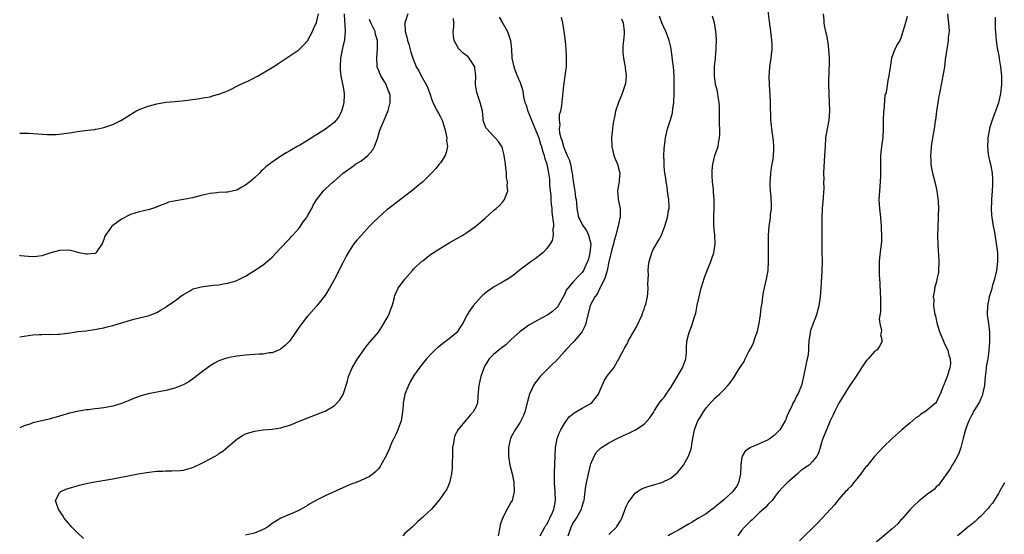
# Model space of a CAD drawing. Units: inches. Extents: x 2583000 to 2586000, y 1530000 to 1533000.
# Drawn here: x 2583000 to 2583222, y 1531303 to 1531420 of the extents above; entities that cross this region are included whole.
import ezdxf

# ---------------------------------------------------------------- set-up
doc = ezdxf.new("R2010")
doc.units = ezdxf.units.IN
doc.header["$MEASUREMENT"] = 0
doc.layers.add('LD25831530_10ft', color=53, linetype='Continuous')

msp = doc.modelspace()

# ---------------------------------------------------------------- linework, layer by layer
at = {"layer": 'LD25831530_10ft'}
for points, elevation in [([(2583000, 1531394.03), (2583000.03, 1531394.03), (2583001, 1531394.05), (2583001.96, 1531394.04), (2583006.24, 1531393.76), (2583007, 1531393.72), (2583008.26, 1531393.74), (2583009, 1531393.77), (2583010.08, 1531393.92), (2583011.81, 1531394.19), (2583013, 1531394.42), (2583013.54, 1531394.46), (2583015.32, 1531394.68), (2583017, 1531394.86), (2583017.1, 1531394.9), (2583017.62, 1531395), (2583019, 1531395.31), (2583019.44, 1531395.44), (2583021, 1531395.98), (2583023, 1531396.94), (2583025, 1531398.26), (2583025.46, 1531398.54), (2583026.25, 1531399), (2583027, 1531399.4), (2583029, 1531400.15), (2583031, 1531400.67), (2583033, 1531401.01), (2583035, 1531401.2), (2583036.67, 1531401.33), (2583038.47, 1531401.53), (2583039, 1531401.61), (2583040.19, 1531401.81), (2583041, 1531401.91), (2583041.88, 1531402.12), (2583043, 1531402.27), (2583043.56, 1531402.44), (2583045, 1531402.81), (2583047, 1531403.61), (2583049.79, 1531405), (2583051, 1531405.58), (2583051.98, 1531406.02), (2583053.82, 1531407), (2583055, 1531407.65), (2583057, 1531408.84), (2583058.32, 1531409.68), (2583059, 1531410.17), (2583061, 1531411.51), (2583063, 1531412.89), (2583064.07, 1531413.93), (2583065, 1531414.87), (2583066.09, 1531417), (2583066.38, 1531417.62), (2583067, 1531419.05), (2583067.44, 1531421)], 7810), ([(2583073.29, 1531421), (2583073.32, 1531419.32), (2583073.44, 1531418.56), (2583073.46, 1531417), (2583073.31, 1531415.31), (2583073.31, 1531415), (2583073.27, 1531414.73), (2583073, 1531413.61), (2583072.47, 1531411), (2583072.33, 1531409), (2583072.37, 1531408.37), (2583072.51, 1531407), (2583072.92, 1531405.08), (2583072.93, 1531404.93), (2583073.28, 1531403), (2583073.29, 1531402.71), (2583073.22, 1531401), (2583073, 1531400.01), (2583072.69, 1531399), (2583072.16, 1531397.84), (2583071.49, 1531397), (2583071, 1531396.47), (2583069.05, 1531394.95), (2583067.82, 1531394.18), (2583067, 1531393.64), (2583066.59, 1531393.41), (2583066, 1531393), (2583065, 1531392.37), (2583063.4, 1531391.4), (2583062.66, 1531391), (2583061, 1531390.04), (2583060.31, 1531389.69), (2583059, 1531388.85), (2583057, 1531387.46), (2583055.6, 1531386.4), (2583055, 1531385.83), (2583054.55, 1531385.45), (2583054.15, 1531385), (2583053, 1531383.93), (2583051.94, 1531383), (2583051, 1531382.27), (2583050.17, 1531381.83), (2583049, 1531381.18), (2583048.26, 1531381), (2583047, 1531380.73), (2583046.7, 1531380.7), (2583045, 1531380.59), (2583044.53, 1531380.53), (2583043, 1531380.37), (2583041, 1531379.91), (2583039, 1531379.38), (2583037, 1531379), (2583035.23, 1531378.77), (2583033.6, 1531378.4), (2583033, 1531378.16), (2583032.14, 1531377.86), (2583031, 1531377.34), (2583030.74, 1531377.26), (2583029, 1531376.71), (2583027, 1531376.27), (2583025, 1531375.61), (2583023, 1531374.59), (2583021, 1531373.19), (2583020.9, 1531373.1), (2583020.8, 1531373), (2583020.35, 1531372.35), (2583019.34, 1531371), (2583019.23, 1531370.77), (2583019, 1531370.03), (2583018.73, 1531369.27), (2583018.6, 1531369), (2583017.68, 1531367.68), (2583017.26, 1531367), (2583017.1, 1531366.9), (2583017, 1531366.85), (2583015.32, 1531366.68), (2583015, 1531366.67), (2583013.4, 1531367), (2583013.09, 1531367.09), (2583013, 1531367.1), (2583011.49, 1531367.49), (2583011, 1531367.56), (2583009, 1531367.54), (2583007, 1531366.95), (2583005, 1531366.32), (2583003.85, 1531366.15), (2583003, 1531366.05), (2583001, 1531366.19), (2583000.29, 1531366.29), (2583000, 1531366.34)], 7800), ([(2583087.66, 1531421), (2583086.97, 1531419), (2583087.06, 1531417), (2583087.48, 1531415.48), (2583087.59, 1531415), (2583087.84, 1531414.16), (2583088.35, 1531412.35), (2583088.75, 1531411), (2583089.54, 1531409), (2583090.11, 1531408.11), (2583090.67, 1531407), (2583091.8, 1531405), (2583092.19, 1531404.19), (2583092.61, 1531403), (2583093, 1531401.81), (2583093.32, 1531401), (2583093.86, 1531399.86), (2583094.29, 1531399), (2583094.54, 1531398.54), (2583095, 1531397.75), (2583095.36, 1531397), (2583095.78, 1531395.78), (2583096.01, 1531395), (2583096.33, 1531393.67), (2583096.42, 1531393), (2583096.36, 1531392.36), (2583096.57, 1531391), (2583096.33, 1531389.67), (2583096.04, 1531389), (2583095, 1531387.32), (2583094.75, 1531387), (2583093.95, 1531386.05), (2583093, 1531384.99), (2583091, 1531383.03), (2583089.91, 1531382.09), (2583088.58, 1531381), (2583085, 1531378.31), (2583083.32, 1531377), (2583083, 1531376.74), (2583081.02, 1531375), (2583080, 1531374), (2583079, 1531372.97), (2583077.15, 1531371), (2583076.13, 1531369.87), (2583075.43, 1531369), (2583075, 1531368.36), (2583074.15, 1531367), (2583073.74, 1531366.26), (2583073, 1531364.73), (2583071, 1531360.86), (2583069.98, 1531359), (2583069, 1531357.38), (2583068.85, 1531357.15), (2583067, 1531354.9), (2583065.26, 1531353), (2583065, 1531352.69), (2583063.69, 1531351), (2583063.4, 1531350.6), (2583061, 1531347.08), (2583059.97, 1531346.03), (2583059, 1531345.26), (2583058.84, 1531345.16), (2583057, 1531344.41), (2583056.34, 1531344.34), (2583055, 1531344.09), (2583054.06, 1531344.06), (2583053, 1531343.98), (2583051, 1531343.86), (2583049.7, 1531343.7), (2583049, 1531343.64), (2583047.29, 1531343.29), (2583047, 1531343.25), (2583046.27, 1531343), (2583045, 1531342.53), (2583043.99, 1531342.01), (2583043, 1531341.4), (2583042.43, 1531341), (2583041, 1531339.94), (2583039.35, 1531338.65), (2583038.17, 1531337.83), (2583036.88, 1531337.12), (2583035, 1531336.39), (2583033, 1531335.86), (2583029, 1531335.09), (2583027.36, 1531334.64), (2583027, 1531334.52), (2583025.9, 1531334.1), (2583025, 1531333.73), (2583024.5, 1531333.5), (2583023, 1531332.91), (2583021, 1531332.32), (2583019, 1531331.96), (2583017.79, 1531331.79), (2583017, 1531331.7), (2583015.5, 1531331.5), (2583015, 1531331.46), (2583013, 1531331.13), (2583011.28, 1531330.72), (2583009, 1531330.03), (2583006.63, 1531329.37), (2583003, 1531328.53), (2583002.27, 1531328.27), (2583001, 1531327.86), (2583000, 1531327.41)], 7780), ([(2583133, 1531303.31), (2583134.77, 1531305), (2583134.87, 1531305.13), (2583135.63, 1531306.37), (2583135.96, 1531307), (2583136.55, 1531308.55), (2583136.77, 1531309.23), (2583137, 1531309.76), (2583137.43, 1531310.57), (2583139, 1531312.67), (2583139.48, 1531313), (2583140.4, 1531313.6), (2583141, 1531313.89), (2583141.83, 1531314.17), (2583143, 1531314.47), (2583143.39, 1531314.61), (2583145, 1531315.07), (2583147, 1531316.07), (2583148.16, 1531317), (2583148.6, 1531317.4), (2583149, 1531317.83), (2583149.91, 1531319), (2583151.04, 1531321), (2583151.54, 1531322.46), (2583151.66, 1531323), (2583151.76, 1531323.76), (2583151.97, 1531325), (2583152.38, 1531327), (2583153, 1531328.65), (2583153.16, 1531329), (2583153.85, 1531330.15), (2583154.38, 1531331), (2583155, 1531331.93), (2583157, 1531334.15), (2583157.99, 1531335), (2583159, 1531336.03), (2583159.93, 1531337), (2583160.43, 1531337.57), (2583161.24, 1531338.76), (2583161.37, 1531339), (2583161.95, 1531339.95), (2583162.63, 1531341), (2583162.79, 1531341.21), (2583163.58, 1531342.42), (2583163.8, 1531343), (2583164.66, 1531344.66), (2583165, 1531345.25), (2583165.61, 1531346.39), (2583166.26, 1531348.26), (2583166.56, 1531349), (2583166.97, 1531351), (2583167.24, 1531353), (2583167.42, 1531354.58), (2583167.63, 1531355.63), (2583167.77, 1531357), (2583167.92, 1531358.08), (2583168.65, 1531361), (2583169.02, 1531363), (2583169.12, 1531365), (2583169.09, 1531369), (2583169.1, 1531371), (2583169.23, 1531373), (2583169.5, 1531375), (2583169.54, 1531375.54), (2583169.73, 1531377), (2583169.76, 1531378.24), (2583169.72, 1531379), (2583169.65, 1531379.65), (2583169.55, 1531381), (2583169.48, 1531382.52), (2583169.47, 1531383), (2583169.53, 1531383.53), (2583169.61, 1531385), (2583169.78, 1531386.22), (2583169.94, 1531387), (2583170.12, 1531388.12), (2583170.23, 1531389), (2583170.29, 1531390.29), (2583170.29, 1531391), (2583170.21, 1531392.21), (2583169.83, 1531395), (2583169.74, 1531395.74), (2583169.64, 1531397), (2583169.61, 1531398.39), (2583169.52, 1531399.52), (2583169.5, 1531401), (2583169.44, 1531402.56), (2583169.3, 1531405), (2583169.23, 1531406.77), (2583169.36, 1531409), (2583169.7, 1531411), (2583169.77, 1531411.77), (2583169.92, 1531413), (2583169.91, 1531414.09), (2583169.86, 1531415), (2583169.75, 1531415.75), (2583169.62, 1531417), (2583169.3, 1531419.3), (2583169, 1531421.67)], 7710), ([(2583181.41, 1531421), (2583181.54, 1531419.54), (2583181.57, 1531419), (2583181.66, 1531418.34), (2583181.93, 1531417), (2583182.15, 1531416.15), (2583182.45, 1531414.45), (2583182.64, 1531413), (2583182.76, 1531411), (2583182.76, 1531409.24), (2583182.73, 1531408.73), (2583182.65, 1531405), (2583182.69, 1531403), (2583182.81, 1531401), (2583182.89, 1531399), (2583182.72, 1531397), (2583182.33, 1531395), (2583181.99, 1531393), (2583181.85, 1531391), (2583181.76, 1531389), (2583181.55, 1531386.45), (2583181.5, 1531385), (2583181.56, 1531383.56), (2583181.53, 1531383), (2583181.56, 1531381.56), (2583181.38, 1531378.62), (2583181.2, 1531377), (2583181.09, 1531375), (2583181.09, 1531369), (2583181.15, 1531367.15), (2583181.2, 1531365), (2583181.14, 1531362.86), (2583181, 1531360.33), (2583180.91, 1531359), (2583180.73, 1531357), (2583180.44, 1531355), (2583179.92, 1531353), (2583179, 1531350.64), (2583178.57, 1531349.43), (2583178.46, 1531349), (2583178.41, 1531348.41), (2583178.21, 1531347), (2583178.13, 1531345.87), (2583178.14, 1531345), (2583178.03, 1531344.03), (2583177.83, 1531343), (2583177.63, 1531342.37), (2583177, 1531338.99), (2583176.51, 1531337), (2583175.68, 1531335), (2583175.44, 1531334.56), (2583175, 1531333.64), (2583174.59, 1531333), (2583174.34, 1531332.34), (2583173.43, 1531330.57), (2583173, 1531329.35), (2583172.89, 1531329.11), (2583172.86, 1531329), (2583171.63, 1531327), (2583171.36, 1531326.64), (2583171, 1531326.27), (2583170.34, 1531325.66), (2583169.44, 1531325), (2583169, 1531324.71), (2583167, 1531323.83), (2583165, 1531323), (2583163.83, 1531322.17), (2583163.12, 1531321), (2583163, 1531320.34), (2583162.81, 1531319), (2583162.76, 1531317), (2583162.31, 1531315), (2583161.82, 1531314.18), (2583161.05, 1531313), (2583159, 1531311.13), (2583157, 1531309.46), (2583156.72, 1531309.28), (2583156.37, 1531309), (2583155, 1531308.01), (2583153.24, 1531307), (2583151.88, 1531306.12), (2583151, 1531305.64), (2583150.62, 1531305.38), (2583149.88, 1531305), (2583149, 1531304.47), (2583147.83, 1531303.83), (2583147, 1531303.35), (2583146.43, 1531303)], 7700), ([(2583209.48, 1531421), (2583209.82, 1531418.18), (2583209.86, 1531417), (2583209.69, 1531415.69), (2583209.66, 1531415), (2583209.6, 1531414.4), (2583209.32, 1531413), (2583209, 1531410.65), (2583208.82, 1531409), (2583208.48, 1531407), (2583208.25, 1531405.75), (2583207.82, 1531403.82), (2583207.66, 1531403), (2583207.58, 1531402.42), (2583207.29, 1531401), (2583207.01, 1531399.01), (2583206.79, 1531397), (2583206.73, 1531396.73), (2583206.5, 1531395), (2583206.14, 1531393), (2583205.98, 1531391.98), (2583205.8, 1531391), (2583205.72, 1531389.73), (2583205.63, 1531389), (2583205.75, 1531387.75), (2583205.75, 1531387), (2583205.92, 1531386.08), (2583206.15, 1531385), (2583206.67, 1531383), (2583207.11, 1531381), (2583207.39, 1531378.61), (2583207.45, 1531377), (2583207.41, 1531375.41), (2583207.43, 1531375), (2583207.42, 1531374.58), (2583207.34, 1531373), (2583207.28, 1531370.72), (2583207.32, 1531369), (2583207.43, 1531367.43), (2583207.44, 1531366.56), (2583207.55, 1531365), (2583207.48, 1531363), (2583207.44, 1531362.56), (2583207.13, 1531361), (2583207, 1531360.45), (2583206.57, 1531359), (2583206.53, 1531358.53), (2583206.26, 1531357), (2583206.38, 1531356.38), (2583206.36, 1531355), (2583206.54, 1531353.46), (2583206.67, 1531353), (2583206.77, 1531352.77), (2583207, 1531351.53), (2583207.15, 1531350.85), (2583207.77, 1531349), (2583209, 1531346.14), (2583209.57, 1531345), (2583209.82, 1531343.82), (2583210.08, 1531343), (2583210.15, 1531341.85), (2583210.03, 1531341), (2583209.55, 1531339.55), (2583209.43, 1531339), (2583209, 1531337.89), (2583208.72, 1531337.28), (2583208.57, 1531337), (2583208.35, 1531336.35), (2583207.82, 1531335), (2583207.51, 1531334.49), (2583207, 1531333.29), (2583206.8, 1531333), (2583205, 1531331.48), (2583204.38, 1531331), (2583203.51, 1531330.49), (2583203, 1531330.04), (2583202.35, 1531329.65), (2583201, 1531328.48), (2583199.21, 1531327), (2583197.02, 1531325), (2583195, 1531323.02), (2583194.03, 1531321.97), (2583193, 1531320.92), (2583191.25, 1531318.75), (2583191, 1531318.49), (2583189.94, 1531317), (2583189, 1531315.89), (2583188.28, 1531315), (2583187.77, 1531314.23), (2583187, 1531313.55), (2583186.77, 1531313.23), (2583186.47, 1531313), (2583185, 1531311.3), (2583184.71, 1531311), (2583183.96, 1531310.04), (2583181.22, 1531307), (2583180.16, 1531305.84), (2583176.12, 1531301.88)], 7680), ([(2583000, 1531348.02), (2583000.02, 1531348.02), (2583001, 1531348.16), (2583003, 1531348.42), (2583004.51, 1531348.51), (2583005, 1531348.52), (2583006.56, 1531348.56), (2583007, 1531348.54), (2583008.61, 1531348.61), (2583009, 1531348.6), (2583010.83, 1531348.83), (2583012.86, 1531349.14), (2583013.16, 1531349.16), (2583015, 1531349.38), (2583016.4, 1531349.6), (2583017, 1531349.65), (2583018.11, 1531349.89), (2583019, 1531350.05), (2583019.74, 1531350.26), (2583021, 1531350.57), (2583022.51, 1531351), (2583025, 1531351.78), (2583026.05, 1531352.05), (2583029, 1531352.75), (2583031, 1531353.49), (2583031.93, 1531354.07), (2583033, 1531354.68), (2583033.18, 1531354.82), (2583035, 1531356.12), (2583036.64, 1531357.36), (2583037, 1531357.59), (2583038.34, 1531358.34), (2583039, 1531358.74), (2583039.18, 1531358.82), (2583041, 1531359.32), (2583043.66, 1531359.66), (2583045, 1531359.78), (2583045.98, 1531359.98), (2583047, 1531360.1), (2583048.6, 1531360.6), (2583049, 1531360.7), (2583050.54, 1531361.46), (2583051, 1531361.71), (2583051.78, 1531362.22), (2583053, 1531362.96), (2583055, 1531364.28), (2583056.49, 1531365.51), (2583057, 1531366.01), (2583057.9, 1531367), (2583060.37, 1531369.63), (2583061, 1531370.23), (2583061.35, 1531370.65), (2583061.7, 1531371), (2583063, 1531372.47), (2583063.38, 1531373), (2583064.01, 1531373.99), (2583064.8, 1531375), (2583065, 1531375.31), (2583065.93, 1531377), (2583066.27, 1531377.73), (2583067.02, 1531378.98), (2583068.6, 1531381), (2583069, 1531381.39), (2583070.76, 1531383), (2583071, 1531383.19), (2583073.06, 1531385), (2583075.36, 1531386.64), (2583075.84, 1531387), (2583077, 1531387.73), (2583078.58, 1531389), (2583079.73, 1531390.27), (2583080.14, 1531391), (2583080.85, 1531393), (2583081, 1531393.67), (2583081.31, 1531394.69), (2583081.79, 1531395.79), (2583082.29, 1531397), (2583082.53, 1531397.47), (2583083, 1531398.65), (2583083.12, 1531398.88), (2583083.15, 1531399), (2583083.17, 1531399.17), (2583083.65, 1531401), (2583083.66, 1531402.34), (2583083.55, 1531403), (2583083.36, 1531403.36), (2583083, 1531404.38), (2583082.81, 1531404.81), (2583082.76, 1531405), (2583082.43, 1531405.57), (2583081.54, 1531407), (2583081.36, 1531407.36), (2583081, 1531408.32), (2583080.79, 1531408.79), (2583080.74, 1531409), (2583080.74, 1531409.26), (2583080.61, 1531411), (2583080.81, 1531413.19), (2583080.8, 1531415), (2583080.37, 1531416.37), (2583080.23, 1531417), (2583079.27, 1531419), (2583079.21, 1531419.21), (2583079, 1531419.72)], 7790), ([(2583014.42, 1531302.42), (2583013, 1531303.78), (2583012.38, 1531304.38), (2583011.77, 1531305), (2583011, 1531305.88), (2583010.07, 1531307), (2583009.7, 1531307.7), (2583008.76, 1531309), (2583008.58, 1531309.42), (2583008.11, 1531311), (2583009, 1531312.7), (2583009.28, 1531313), (2583010.44, 1531313.56), (2583011.96, 1531314.04), (2583013.54, 1531314.46), (2583015, 1531314.83), (2583015.79, 1531315), (2583017, 1531315.23), (2583021, 1531315.88), (2583026.77, 1531317), (2583028.67, 1531317.33), (2583031, 1531317.6), (2583032.35, 1531317.65), (2583033, 1531317.7), (2583034.32, 1531317.68), (2583036.22, 1531317.78), (2583037, 1531317.86), (2583039, 1531318.43), (2583039.37, 1531318.63), (2583041, 1531319.37), (2583041.75, 1531319.75), (2583044.12, 1531321), (2583044.65, 1531321.35), (2583045, 1531321.6), (2583045.84, 1531322.16), (2583049, 1531324.85), (2583049.23, 1531325), (2583050.33, 1531325.67), (2583051, 1531326.03), (2583051.71, 1531326.29), (2583053, 1531326.67), (2583055, 1531326.93), (2583057, 1531327.1), (2583059, 1531327.43), (2583059.65, 1531327.65), (2583061, 1531328.05), (2583063.34, 1531329), (2583068.51, 1531331), (2583069, 1531331.22), (2583071, 1531332.42), (2583071.62, 1531333), (2583072.28, 1531333.72), (2583073.07, 1531334.93), (2583074.03, 1531337.97), (2583074.27, 1531339), (2583075.1, 1531341), (2583076.27, 1531343), (2583077, 1531344.09), (2583078.2, 1531345.8), (2583079, 1531346.72), (2583081, 1531349.07), (2583081.78, 1531350.22), (2583083, 1531352.28), (2583083.37, 1531353), (2583083.77, 1531354.23), (2583084.11, 1531355), (2583084.53, 1531356.53), (2583084.61, 1531357), (2583084.69, 1531357.31), (2583085, 1531358.04), (2583085.43, 1531359), (2583086.94, 1531361.06), (2583088.66, 1531363), (2583089, 1531363.35), (2583090.76, 1531365), (2583091, 1531365.2), (2583092.02, 1531365.98), (2583093, 1531366.72), (2583095, 1531368.04), (2583097, 1531369.24), (2583100.07, 1531371), (2583101, 1531371.57), (2583103, 1531372.98), (2583104.08, 1531373.92), (2583105, 1531374.76), (2583107, 1531376.54), (2583107.56, 1531377), (2583108.32, 1531377.68), (2583109, 1531378.45), (2583109.28, 1531378.72), (2583109.49, 1531379), (2583109.66, 1531379.66), (2583110.24, 1531381), (2583110.05, 1531382.05), (2583110.15, 1531383), (2583109.94, 1531383.94), (2583109.9, 1531385), (2583109.78, 1531386.22), (2583109.67, 1531387), (2583109.61, 1531387.61), (2583109.35, 1531389.35), (2583109, 1531390.59), (2583108.84, 1531391), (2583108.15, 1531392.15), (2583107.34, 1531393), (2583107, 1531393.33), (2583105.45, 1531395), (2583105.25, 1531395.25), (2583104.73, 1531396.73), (2583104.69, 1531397), (2583104.68, 1531397.32), (2583104.47, 1531399), (2583104.17, 1531400.17), (2583104.01, 1531401), (2583103.27, 1531403), (2583103.22, 1531403.22), (2583102.89, 1531405), (2583102.97, 1531407), (2583102.78, 1531408.78), (2583102.74, 1531409), (2583101.5, 1531411), (2583101.27, 1531411.27), (2583101, 1531411.53), (2583100.15, 1531412.15), (2583099.25, 1531413), (2583099, 1531413.35), (2583098.07, 1531415), (2583097.93, 1531415.93), (2583097.9, 1531417), (2583098.03, 1531417.97), (2583098.04, 1531419), (2583097.99, 1531419.99)], 7770), ([(2583108.25, 1531420.25), (2583109.01, 1531419.01), (2583110.12, 1531417), (2583110.36, 1531416.36), (2583110.81, 1531415), (2583111.02, 1531413), (2583111.15, 1531411), (2583111.58, 1531409), (2583111.96, 1531407.96), (2583112.34, 1531407), (2583113, 1531405.45), (2583113.16, 1531405), (2583113.58, 1531403.58), (2583113.73, 1531402.27), (2583114.06, 1531401), (2583114.35, 1531400.35), (2583114.74, 1531399), (2583115, 1531398.46), (2583115.57, 1531397), (2583117, 1531393.53), (2583117.2, 1531393), (2583117.58, 1531391.58), (2583117.86, 1531391), (2583118.02, 1531390.02), (2583118.46, 1531389), (2583118.51, 1531388.51), (2583119, 1531387), (2583119.39, 1531385), (2583119.6, 1531383.6), (2583119.66, 1531383), (2583119.65, 1531382.35), (2583119.81, 1531381), (2583119.97, 1531379.97), (2583119.96, 1531379), (2583120.03, 1531377.97), (2583120.14, 1531377), (2583120.16, 1531376.16), (2583120.55, 1531373.45), (2583120.5, 1531373), (2583120.37, 1531372.36), (2583120.48, 1531371), (2583120.23, 1531369.77), (2583119.8, 1531369), (2583119, 1531367.94), (2583118.09, 1531367), (2583116.39, 1531365.61), (2583115.52, 1531365), (2583112.82, 1531363), (2583111.84, 1531362.16), (2583110.69, 1531361.31), (2583109, 1531360.31), (2583107, 1531359.21), (2583106.66, 1531359), (2583105.69, 1531358.31), (2583104.6, 1531357.4), (2583104.18, 1531357), (2583102.4, 1531355), (2583101.8, 1531354.2), (2583101, 1531352.91), (2583100.05, 1531351), (2583099.61, 1531350.39), (2583099, 1531349.4), (2583098.69, 1531349), (2583097, 1531347.53), (2583095.52, 1531346.48), (2583095, 1531346.05), (2583094.39, 1531345.61), (2583093.73, 1531345), (2583093, 1531344.23), (2583091.88, 1531343), (2583090.57, 1531341.43), (2583089, 1531339.25), (2583088.19, 1531337.81), (2583087.82, 1531337), (2583087, 1531335), (2583086.58, 1531333), (2583086.57, 1531332.57), (2583086.41, 1531331), (2583086.12, 1531329), (2583085.6, 1531327.6), (2583085.42, 1531327), (2583085, 1531326.05), (2583084.66, 1531325.34), (2583084.46, 1531325), (2583083.99, 1531323.99), (2583083.58, 1531323), (2583083.43, 1531322.57), (2583083, 1531321.61), (2583082.79, 1531321.21), (2583081.58, 1531319), (2583081.36, 1531318.64), (2583081, 1531318.13), (2583080.43, 1531317.57), (2583079.82, 1531317), (2583079, 1531316.39), (2583077.86, 1531315.86), (2583077, 1531315.48), (2583075.75, 1531315), (2583075.19, 1531314.81), (2583073.78, 1531314.22), (2583073, 1531313.88), (2583069, 1531312.04), (2583067, 1531311.05), (2583065.69, 1531310.31), (2583065, 1531309.89), (2583063, 1531308.76), (2583059, 1531307.01), (2583057, 1531305.76), (2583056.57, 1531305.43), (2583055.98, 1531305), (2583055, 1531304.43), (2583054.04, 1531304.04), (2583053, 1531303.57), (2583051, 1531303.18)], 7760), ([(2583122.24, 1531420.24), (2583122.55, 1531419), (2583122.9, 1531417), (2583123.17, 1531414.83), (2583123.33, 1531413), (2583123.37, 1531411.37), (2583123.41, 1531411), (2583123.42, 1531410.58), (2583123.36, 1531409), (2583123.13, 1531407), (2583122.81, 1531404.81), (2583122.31, 1531400.31), (2583122.08, 1531399), (2583121.84, 1531398.16), (2583121.79, 1531397), (2583121.93, 1531395.93), (2583121.82, 1531395), (2583121.89, 1531394.11), (2583122.19, 1531393), (2583122.42, 1531392.42), (2583122.76, 1531391), (2583123, 1531390.39), (2583123.63, 1531389), (2583124.08, 1531388.08), (2583124.38, 1531387), (2583124.71, 1531385.29), (2583124.78, 1531385), (2583125, 1531383.2), (2583125.28, 1531381.28), (2583125.35, 1531381), (2583125.49, 1531379.49), (2583125.62, 1531379), (2583125.73, 1531378.27), (2583125.78, 1531377), (2583126.2, 1531375), (2583126.48, 1531374.48), (2583127, 1531373.41), (2583127.23, 1531373), (2583127.99, 1531371.99), (2583128.44, 1531371), (2583128.93, 1531369), (2583128.76, 1531367), (2583128.43, 1531365.57), (2583128.24, 1531365), (2583127.55, 1531363.55), (2583127.31, 1531363), (2583127, 1531362.53), (2583126.22, 1531361.78), (2583125, 1531360.45), (2583123.75, 1531359), (2583123.43, 1531358.57), (2583123, 1531357.56), (2583121.57, 1531355), (2583121.34, 1531354.66), (2583120.32, 1531353.68), (2583119.24, 1531353), (2583117, 1531351.78), (2583115.64, 1531351), (2583115, 1531350.59), (2583114.06, 1531349.94), (2583112.9, 1531349.1), (2583111, 1531347.37), (2583109.79, 1531346.21), (2583108.66, 1531345.34), (2583108.18, 1531345), (2583107, 1531344), (2583106.02, 1531343), (2583105.6, 1531342.4), (2583105, 1531341.4), (2583104.86, 1531341.14), (2583104.11, 1531339), (2583103.92, 1531338.08), (2583103.65, 1531337), (2583103.5, 1531335.5), (2583103.48, 1531334.52), (2583103.34, 1531333), (2583103, 1531332.11), (2583102.4, 1531331), (2583101.71, 1531330.29), (2583101, 1531329.36), (2583100.8, 1531329.2), (2583099, 1531327.05), (2583098.29, 1531325.71), (2583098.07, 1531325), (2583097.95, 1531323.95), (2583097.76, 1531323), (2583097.72, 1531322.28), (2583097.7, 1531321), (2583097.66, 1531319.66), (2583097.65, 1531318.35), (2583097.47, 1531317), (2583097.02, 1531314.98), (2583096.43, 1531313.57), (2583096.06, 1531313), (2583094.67, 1531311), (2583092.96, 1531309.04), (2583091, 1531307.19), (2583089.86, 1531306.14), (2583088.65, 1531305), (2583087, 1531303.51), (2583086.48, 1531303)], 7750), ([(2583135.9, 1531419.9), (2583136.23, 1531419), (2583136.51, 1531417), (2583136.51, 1531416.51), (2583136.32, 1531415), (2583136.2, 1531413.8), (2583136.17, 1531413), (2583136.19, 1531412.19), (2583136.33, 1531411), (2583136.66, 1531409.34), (2583136.7, 1531409), (2583136.7, 1531408.7), (2583136.92, 1531407), (2583136.78, 1531405.22), (2583136.74, 1531405), (2583136.07, 1531403), (2583135.73, 1531402.27), (2583135.21, 1531401), (2583134.57, 1531399), (2583134.44, 1531398.44), (2583133.95, 1531395.95), (2583133.83, 1531395), (2583133.76, 1531394.24), (2583133.6, 1531393), (2583133.67, 1531391), (2583134.15, 1531389), (2583134.37, 1531388.37), (2583134.96, 1531387), (2583135.5, 1531385), (2583135.4, 1531383.4), (2583135.33, 1531383), (2583135.26, 1531382.74), (2583135.02, 1531381), (2583135.17, 1531379.17), (2583135.17, 1531379), (2583135.57, 1531377), (2583135.62, 1531375.62), (2583135.6, 1531375), (2583135.46, 1531374.54), (2583135.14, 1531373), (2583135, 1531372.58), (2583134.6, 1531371), (2583134.26, 1531369.74), (2583134.09, 1531369), (2583133.72, 1531367.72), (2583133, 1531364.95), (2583132.64, 1531363), (2583132.31, 1531361.69), (2583132.02, 1531361), (2583131.01, 1531359.01), (2583130.36, 1531357.64), (2583129.86, 1531357), (2583129, 1531355.41), (2583128.81, 1531355), (2583128.05, 1531352.05), (2583127.82, 1531351), (2583127.61, 1531350.39), (2583127, 1531349.2), (2583126.88, 1531349), (2583125.18, 1531347), (2583125.1, 1531346.9), (2583123.23, 1531345), (2583123, 1531344.71), (2583121.28, 1531342.72), (2583120.26, 1531341.74), (2583119, 1531340.55), (2583117.5, 1531339), (2583117.27, 1531338.73), (2583117, 1531338.35), (2583116.41, 1531337.59), (2583116.05, 1531337), (2583115.12, 1531335), (2583114.64, 1531333.36), (2583114.06, 1531331), (2583113.78, 1531330.22), (2583113.16, 1531329), (2583113, 1531328.72), (2583111.86, 1531327), (2583111.57, 1531326.43), (2583111, 1531325.39), (2583110.81, 1531325), (2583110.73, 1531324.73), (2583110.35, 1531323), (2583110.38, 1531321.62), (2583110.37, 1531321), (2583110.48, 1531320.48), (2583110.71, 1531319), (2583111.19, 1531317), (2583111.51, 1531315.51), (2583111.58, 1531315), (2583111.65, 1531313), (2583111.18, 1531311), (2583111, 1531310.66), (2583110.06, 1531309), (2583109.01, 1531306.99), (2583108.49, 1531305.51), (2583108.38, 1531305), (2583108.05, 1531303)], 7740), ([(2583117.54, 1531303), (2583118.61, 1531305), (2583118.76, 1531305.24), (2583119, 1531305.56), (2583119.46, 1531306.54), (2583119.7, 1531307), (2583120.31, 1531308.31), (2583120.61, 1531309), (2583120.68, 1531309.32), (2583121, 1531311), (2583120.93, 1531313), (2583120.77, 1531315), (2583120.76, 1531316.76), (2583120.74, 1531317.26), (2583120.89, 1531321.11), (2583121.01, 1531323), (2583121.38, 1531325), (2583121.79, 1531326.21), (2583122.19, 1531327), (2583123, 1531328.43), (2583124.09, 1531329.91), (2583125.17, 1531330.83), (2583127, 1531331.9), (2583129, 1531332.93), (2583129.1, 1531333), (2583129.98, 1531334.02), (2583130.68, 1531335), (2583131, 1531335.8), (2583131.96, 1531338.04), (2583132.61, 1531339), (2583133, 1531339.63), (2583134.13, 1531341), (2583135, 1531342.48), (2583135.22, 1531342.78), (2583135.59, 1531343.59), (2583136.32, 1531345), (2583136.59, 1531345.41), (2583137, 1531346.21), (2583137.29, 1531346.71), (2583137.39, 1531347), (2583137.91, 1531347.91), (2583139, 1531349.7), (2583139.44, 1531350.56), (2583140.54, 1531353), (2583140.66, 1531353.34), (2583141, 1531354.25), (2583141.18, 1531354.82), (2583141.27, 1531355), (2583141.38, 1531355.38), (2583141.73, 1531357), (2583141.83, 1531357.83), (2583141.92, 1531359), (2583141.86, 1531359.86), (2583141.89, 1531361), (2583141.98, 1531362.02), (2583141.91, 1531363), (2583141.98, 1531363.98), (2583142.15, 1531365), (2583142.72, 1531367), (2583143, 1531367.57), (2583143.78, 1531369), (2583144.24, 1531369.76), (2583144.91, 1531371), (2583145, 1531371.2), (2583145.7, 1531373), (2583146.31, 1531375), (2583146.53, 1531376.53), (2583146.62, 1531377), (2583146.64, 1531377.36), (2583146.57, 1531379), (2583146.35, 1531380.35), (2583146.31, 1531381), (2583146.21, 1531381.79), (2583146, 1531383), (2583145.89, 1531383.89), (2583145.7, 1531385), (2583145.52, 1531386.48), (2583145.5, 1531387), (2583145.52, 1531387.52), (2583145.44, 1531389), (2583145.51, 1531390.49), (2583145.86, 1531393), (2583146.3, 1531395), (2583146.97, 1531397.03), (2583147.4, 1531398.6), (2583147.49, 1531399.5), (2583147.69, 1531401), (2583147.76, 1531403), (2583147.78, 1531405), (2583147.77, 1531407), (2583147.65, 1531409), (2583147.44, 1531410.56), (2583147.35, 1531411.35), (2583147.09, 1531413), (2583147, 1531413.47), (2583146.67, 1531415), (2583146.23, 1531416.23), (2583145.9, 1531417), (2583144.97, 1531419), (2583144.5, 1531420.5)], 7730), ([(2583123.87, 1531303), (2583124.55, 1531305), (2583125, 1531305.91), (2583125.43, 1531306.57), (2583125.74, 1531307), (2583126.86, 1531309), (2583127, 1531309.6), (2583127.34, 1531310.66), (2583127.43, 1531311), (2583127.66, 1531313), (2583127.83, 1531314.17), (2583127.98, 1531315), (2583128.42, 1531317), (2583128.91, 1531319), (2583129, 1531319.27), (2583129.69, 1531321), (2583130.19, 1531321.81), (2583131.16, 1531322.84), (2583131.36, 1531323), (2583133, 1531324.02), (2583134.92, 1531325), (2583136.33, 1531325.67), (2583137.71, 1531326.29), (2583139.06, 1531326.94), (2583141, 1531328.27), (2583141.67, 1531329), (2583142.29, 1531329.71), (2583143.08, 1531330.92), (2583143.33, 1531331.33), (2583144.43, 1531333), (2583145, 1531333.76), (2583145.57, 1531334.43), (2583145.95, 1531335), (2583147, 1531336.5), (2583147.97, 1531338.03), (2583149, 1531339.85), (2583149.66, 1531341), (2583150.38, 1531343), (2583150.55, 1531344.55), (2583150.57, 1531345), (2583150.53, 1531345.47), (2583150.67, 1531347), (2583151, 1531348.47), (2583151.16, 1531349), (2583151.69, 1531350.31), (2583151.93, 1531351), (2583152.28, 1531352.28), (2583152.64, 1531353.36), (2583153, 1531355.17), (2583153.42, 1531357), (2583153.91, 1531359), (2583154.61, 1531361.39), (2583155.22, 1531363), (2583156.05, 1531365), (2583156.28, 1531365.72), (2583156.73, 1531367), (2583157.03, 1531369), (2583156.93, 1531371), (2583156.76, 1531373), (2583156.75, 1531375), (2583156.84, 1531377.16), (2583156.83, 1531379), (2583156.67, 1531380.67), (2583156.68, 1531381.32), (2583156.47, 1531383), (2583156.37, 1531384.37), (2583156.37, 1531385), (2583156.39, 1531385.61), (2583156.52, 1531387), (2583157, 1531389), (2583157.69, 1531391), (2583157.77, 1531391.77), (2583158.05, 1531393), (2583158.12, 1531393.88), (2583158.09, 1531395), (2583158.02, 1531396.02), (2583157.99, 1531399.99), (2583157.94, 1531401), (2583157.71, 1531402.29), (2583157.55, 1531403.55), (2583157.14, 1531405), (2583157.13, 1531405.13), (2583156.86, 1531407), (2583156.91, 1531409.09), (2583157.11, 1531410.89), (2583157.12, 1531411.12), (2583157.3, 1531413), (2583157.29, 1531413.29), (2583157.34, 1531415), (2583157.31, 1531415.31), (2583157.21, 1531417), (2583156.87, 1531419), (2583156.45, 1531420.45)], 7720), ([(2583200.4, 1531420.4), (2583200.04, 1531419), (2583199.81, 1531418.19), (2583199.43, 1531417), (2583199, 1531415.49), (2583198.73, 1531415), (2583198.28, 1531414.28), (2583197.63, 1531413), (2583196.86, 1531411), (2583196.6, 1531409.4), (2583196.48, 1531408.48), (2583196.26, 1531407), (2583196.04, 1531405.96), (2583195.76, 1531403.76), (2583195.54, 1531403), (2583195.38, 1531402.62), (2583195.09, 1531399.09), (2583195.06, 1531398.94), (2583194.98, 1531396.98), (2583194.96, 1531395), (2583194.88, 1531393.12), (2583194.6, 1531391), (2583194.35, 1531389), (2583194.34, 1531387), (2583194.38, 1531385.62), (2583194.39, 1531385), (2583194.34, 1531384.34), (2583194.29, 1531383), (2583194.12, 1531381), (2583194.03, 1531379), (2583194.09, 1531377.91), (2583194.12, 1531377), (2583194.34, 1531375), (2583194.53, 1531373), (2583194.54, 1531372.54), (2583194.63, 1531371), (2583194.58, 1531369.42), (2583194.54, 1531369), (2583194.12, 1531365.88), (2583194.05, 1531365), (2583194.08, 1531364.08), (2583194.04, 1531363), (2583194.06, 1531361.94), (2583194.23, 1531360.23), (2583194.3, 1531357.7), (2583194.35, 1531357), (2583194.34, 1531356.34), (2583194.37, 1531353.63), (2583194.09, 1531352.09), (2583194.23, 1531351), (2583194.58, 1531349.42), (2583194.49, 1531349), (2583194.41, 1531348.41), (2583194.78, 1531347), (2583194.15, 1531345.85), (2583193.52, 1531345), (2583193, 1531344.67), (2583191.62, 1531343), (2583191.3, 1531342.7), (2583191, 1531342.33), (2583190.09, 1531341), (2583189, 1531339.36), (2583187, 1531336.28), (2583185, 1531333), (2583183.97, 1531331), (2583183.67, 1531330.33), (2583183.02, 1531329), (2583182.16, 1531327), (2583181.57, 1531325.57), (2583181.36, 1531325), (2583181, 1531323.79), (2583180.74, 1531323), (2583180.34, 1531321.66), (2583180.01, 1531321), (2583179, 1531319.79), (2583178.24, 1531319), (2583177.48, 1531318.52), (2583177, 1531318.17), (2583176.34, 1531317.66), (2583175.61, 1531317), (2583173.29, 1531315), (2583172.17, 1531313.83), (2583171.43, 1531313), (2583171, 1531312.48), (2583169.88, 1531311), (2583169, 1531310.18), (2583168.5, 1531309.5), (2583167, 1531308.17), (2583165.76, 1531307), (2583165.38, 1531306.62), (2583165, 1531306.3), (2583164.36, 1531305.64), (2583163.63, 1531305), (2583163, 1531304.21), (2583162.15, 1531303)], 7690), ([(2583220.23, 1531420.23), (2583220.28, 1531417.72), (2583220.46, 1531415), (2583220.7, 1531413.3), (2583221.14, 1531411.14), (2583221.18, 1531410.82), (2583221.49, 1531409), (2583221.68, 1531407), (2583221.67, 1531405), (2583221.44, 1531403), (2583221.39, 1531402.61), (2583221, 1531400.9), (2583220.34, 1531399), (2583219.95, 1531398.05), (2583219.57, 1531397), (2583219, 1531395.13), (2583218.96, 1531395), (2583218.66, 1531393.34), (2583218.61, 1531393), (2583218.58, 1531392.58), (2583218.51, 1531391), (2583218.71, 1531389.29), (2583218.73, 1531389), (2583218.77, 1531388.77), (2583219, 1531387.86), (2583219.19, 1531387), (2583219.56, 1531385), (2583219.65, 1531383.65), (2583219.68, 1531383), (2583219.63, 1531382.37), (2583219.57, 1531381), (2583219.42, 1531379), (2583219.43, 1531378.57), (2583219.39, 1531377), (2583219.47, 1531375.47), (2583219.53, 1531375), (2583219.83, 1531373), (2583220.03, 1531372.03), (2583220.39, 1531369.61), (2583220.57, 1531368.57), (2583220.77, 1531367), (2583220.82, 1531365), (2583220.58, 1531363), (2583220.3, 1531361.7), (2583220.11, 1531361), (2583219.7, 1531359.7), (2583219.42, 1531358.58), (2583218.93, 1531357), (2583218.52, 1531355), (2583218.48, 1531353), (2583218.75, 1531351), (2583218.99, 1531348.99), (2583219, 1531347), (2583218.85, 1531344.85), (2583218.6, 1531343), (2583218.33, 1531341.67), (2583218.19, 1531340.19), (2583218.01, 1531339), (2583217.91, 1531338.09), (2583217.83, 1531337), (2583217.42, 1531335), (2583217.32, 1531334.68), (2583217, 1531334.04), (2583216.69, 1531333.31), (2583215.74, 1531331.74), (2583215.32, 1531331), (2583215.23, 1531330.77), (2583215, 1531330.36), (2583214.57, 1531329.43), (2583214.3, 1531329), (2583213.84, 1531327.84), (2583213.55, 1531327), (2583213.05, 1531325.05), (2583212.54, 1531323), (2583212.17, 1531321.83), (2583211.75, 1531321), (2583211, 1531319.64), (2583210.57, 1531319), (2583210.02, 1531317.98), (2583209.29, 1531317), (2583209, 1531316.54), (2583207.5, 1531314.49), (2583207, 1531314.13), (2583206.49, 1531313.51), (2583205, 1531312.44), (2583203.09, 1531310.91), (2583203, 1531310.85), (2583202.08, 1531309.92), (2583201, 1531308.91), (2583199.2, 1531306.8), (2583199, 1531306.62), (2583198.26, 1531305.74), (2583197, 1531304.61), (2583192.7, 1531301)], 7670), ([(2583222.35, 1531315), (2583221.27, 1531313), (2583221, 1531312.57), (2583220.06, 1531311), (2583219.63, 1531310.37), (2583219, 1531309.6), (2583218.75, 1531309.25), (2583218.56, 1531309), (2583217, 1531307.43), (2583216.53, 1531307), (2583215.75, 1531306.25), (2583215, 1531305.67), (2583214.63, 1531305.37), (2583214.13, 1531305), (2583213, 1531303.99), (2583211.78, 1531303)], 7660)]:
    msp.add_lwpolyline(points, dxfattribs=dict(at, elevation=elevation))

doc.saveas('drawing.dxf')
